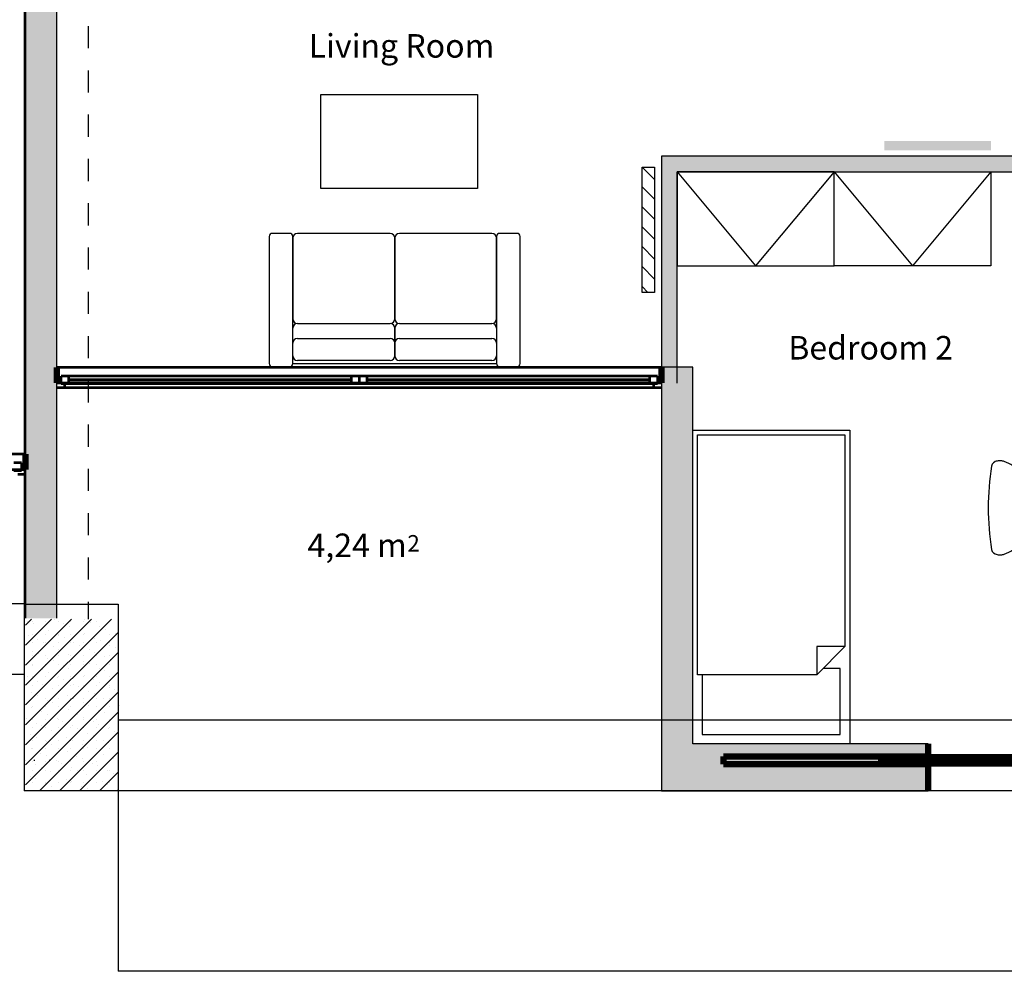
# Model space of a CAD drawing. Units: inches. Extents: x 0 to 34.6, y 1.2 to 18.5.
# Drawn here: x 20.5 to 26.8, y 1.2 to 7.2 of the extents above; entities that cross this region are included whole.
import ezdxf

# ---------------------------------------------------------------- set-up
doc = ezdxf.new("R2010")
doc.units = ezdxf.units.IN
doc.header["$MEASUREMENT"] = 0
doc.linetypes.add('Διακ_μενη', pattern=[0.282222, 0.141111, -0.141111])
for name, color, linetype in [('Beams', 1, 'Continuous'), ('Cantilever', 4, 'Continuous'), ('Column Hatch', 7, 'Continuous'), ('Columns', 6, 'Continuous'), ('Furnitures', 7, 'Continuous'), ('Infill Walls', 7, 'Continuous'), ('Texts', 7, 'Continuous')]:
    doc.layers.add(name, color=color, linetype=linetype)
doc.styles.add('GENERATED_STYLE_16', font='arial.ttf')
doc.styles.add('GENERATED_STYLE_18', font='arialbd.ttf')

msp = doc.modelspace()

# ---------------------------------------------------------------- hatches: boundary and pattern name
at = {"layer": 'Furnitures'}
msp.add_hatch(color=161, dxfattribs=at).paths.add_polyline_path([(26.0329, 6.4421), (26.7127, 6.4421), (26.7127, 6.3835), (26.0329, 6.3835)])
at = {"layer": 'Infill Walls'}
for points in [[(20.7571, 9.9973), (20.5571, 9.9973), (20.5571, 5.0001), (20.7571, 5.0001)], [(24.612, 6.3463), (24.612, 4.9001), (24.712, 4.9001), (24.712, 6.2463)], [(24.712, 6.2463), (27.8119, 6.2463), (27.8119, 6.3463), (24.612, 6.3463)], [(20.5571, 5.0001), (20.5571, 4.9001), (20.7571, 4.9001), (20.7571, 5.0001)], [(24.612, 5.0001), (24.612, 2.3), (24.812, 2.6), (24.812, 5.0001)], [(20.7571, 4.9001), (20.5571, 4.9001), (20.5571, 3.4), (20.7571, 3.4)], [(24.812, 2.6), (24.612, 2.3), (26.312, 2.3), (26.312, 2.6)]]:
    msp.add_hatch(color=253, dxfattribs=at).paths.add_polyline_path(points, flags=0)

# ---------------------------------------------------------------- linework, layer by layer
at = {"color": 0, "linetype": 'Continuous'}
for points, const_width in [([(20.7571, 5.0001), (20.7571, 4.9001)], 0.04), ([(20.7571, 5.0001), (24.612, 5.0001)], 0.0175), ([(24.612, 5.0001), (24.612, 4.9001)], 0.04), ([(20.7821, 4.9201), (20.7571, 4.9201)], 0.0175), ([(24.612, 4.9001), (20.7571, 4.9001)], 0.0175), ([(20.8321, 4.9451), (20.7821, 4.9451)], 0.0175), ([(20.7821, 4.9451), (20.7821, 4.8951)], 0.0175), ([(20.7821, 4.8951), (20.8321, 4.8951)], 0.0175), ([(20.8071, 4.8701), (20.8071, 4.8951)], 0.0175), ([(22.6345, 4.9451), (20.8321, 4.9451)], 0.0175), ([(20.8321, 4.8951), (20.8321, 4.9451)], 0.0175), ([(22.6345, 4.9201), (20.8321, 4.9201)], 0.0175), ([(20.8321, 4.8951), (22.6345, 4.8951)], 0.0175), ([(22.6845, 4.9451), (22.6345, 4.9451)], 0.0175), ([(22.6345, 4.9451), (22.6345, 4.8951)], 0.0175), ([(22.6345, 4.8951), (22.6845, 4.8951)], 0.0175), ([(22.7345, 4.9451), (22.6845, 4.9451)], 0.0175), ([(22.6845, 4.9451), (22.6845, 4.8951)], 0.0175), ([(22.6845, 4.8951), (22.6845, 4.9451)], 0.0175), ([(22.6845, 4.8951), (22.7345, 4.8951)], 0.0175), ([(24.537, 4.9451), (22.7345, 4.9451)], 0.0175), ([(22.7345, 4.8951), (22.7345, 4.9451)], 0.0175), ([(24.537, 4.9201), (22.7345, 4.9201)], 0.0175), ([(22.7345, 4.8951), (24.537, 4.8951)], 0.0175), ([(24.587, 4.9451), (24.537, 4.9451)], 0.0175), ([(24.537, 4.9451), (24.537, 4.8951)], 0.0175), ([(24.537, 4.8951), (24.587, 4.8951)], 0.0175), ([(24.562, 4.8951), (24.562, 4.8701)], 0.0175), ([(24.587, 4.8951), (24.587, 4.9451)], 0.0175), ([(24.612, 4.9201), (24.587, 4.9201)], 0.0175), ([(20.7571, 4.8701), (20.7821, 4.8701)], 0.0175), ([(20.7821, 4.8701), (20.8071, 4.8701)], 0.0175), ([(22.6845, 4.8701), (20.8071, 4.8701)], 0.0175), ([(24.562, 4.8701), (22.6845, 4.8701)], 0.0175), ([(24.562, 4.8701), (24.587, 4.8701)], 0.0175), ([(24.587, 4.8701), (24.612, 4.8701)], 0.0175), ([(20.5571, 4.4473), (20.5571, 4.3473)], 0.04), ([(17.0569, 4.4473), (20.5571, 4.4473)], 0.0175), ([(20.4821, 4.3923), (20.5321, 4.3923)], 0.0175), ([(20.5321, 4.3923), (20.5321, 4.3423)], 0.0175), ([(20.5571, 4.3473), (17.0569, 4.3473)], 0.0175), ([(20.5321, 4.3423), (20.4821, 4.3423)], 0.0175), ([(20.5321, 4.3673), (20.5571, 4.3673)], 0.0175), ([(20.5321, 4.3173), (20.5071, 4.3173)], 0.0175), ([(20.5571, 4.3173), (20.5321, 4.3173)], 0.0175), ([(26.312, 2.6), (26.312, 2.3)], 0.04), ([(25.007, 2.47), (25.007, 2.52)], 0.04), ([(25.007, 2.52), (26.312, 2.52)], 0.04), ([(26.312, 2.47), (25.007, 2.47)], 0.04)]:
    msp.add_lwpolyline(points, dxfattribs=dict(at, const_width=const_width))
at = {"color": 0, "linetype": 'Continuous', "const_width": 0.04}
msp.add_lwpolyline([(27.312, 2.475), (26.012, 2.475), (26.012, 2.515), (27.312, 2.515)], close=True, dxfattribs=at)
at = {"layer": 'Beams'}
for p, q in [((20.5471, 9.9973), (20.5471, 3.3949)), ((17.4535, 3.4948), (20.5536, 3.4948)), ((17.4469, 3.0449), (20.5471, 3.0449)), ((32.662, 2.75), (21.1471, 2.75)), ((32.662, 2.3), (21.1471, 2.3))]:
    msp.add_line(p, q, dxfattribs=at)
at = {"layer": 'Beams', "linetype": 'Διακ_μενη'}
msp.add_line((20.9571, 9.9973), (20.9571, 3.3949), dxfattribs=at)
at = {"layer": 'Cantilever'}
for p in [(21.1471, 2.3), (27.612, 1.15)]:
    msp.add_line(p, (21.1471, 1.15), dxfattribs=at)
at = {"layer": 'Column Hatch', "color": 7}
for p, q in [((20.557, 3.3569), (20.595, 3.3949)), ((20.557, 3.2296), (20.7223, 3.3949)), ((20.557, 3.1023), (20.8496, 3.3949)), ((20.557, 2.975), (20.9769, 3.3949)), ((20.557, 2.8477), (21.1042, 3.3949)), ((20.7394, 3.394), (20.7394, 3.394)), ((20.9335, 3.3928), (20.9335, 3.3928)), ((20.5714, 3.3829), (20.5714, 3.3829)), ((20.6036, 3.3779), (20.6036, 3.3779)), ((20.6072, 3.3662), (20.6072, 3.3662)), ((20.6692, 3.3373), (20.6692, 3.3373)), ((20.6846, 3.3779), (20.6846, 3.3779)), ((20.7656, 3.3779), (20.7656, 3.3779)), ((20.8014, 3.3651), (20.8014, 3.3651)), ((20.8372, 3.3483), (20.8372, 3.3483)), ((20.8466, 3.3779), (20.8466, 3.3779)), ((20.9276, 3.3779), (20.9276, 3.3779)), ((20.9694, 3.3761), (20.9694, 3.3761)), ((21.0086, 3.3779), (21.0086, 3.3779)), ((21.0313, 3.3472), (21.0313, 3.3472)), ((21.0672, 3.3304), (21.0672, 3.3304)), ((21.0896, 3.3779), (21.0896, 3.3779)), ((20.557, 2.7205), (21.1471, 3.3105)), ((20.573, 3.2928), (20.573, 3.2928)), ((20.6036, 3.2969), (20.6036, 3.2969)), ((20.6846, 3.2969), (20.6846, 3.2969)), ((20.7051, 3.3205), (20.7051, 3.3205)), ((20.7656, 3.2969), (20.7656, 3.2969)), ((20.7671, 3.2916), (20.7671, 3.2916)), ((20.803, 3.2749), (20.803, 3.2749)), ((20.8466, 3.2969), (20.8466, 3.2969)), ((20.8992, 3.3194), (20.8992, 3.3194)), ((20.9276, 3.2969), (20.9276, 3.2969)), ((20.9351, 3.3027), (20.9351, 3.3027)), ((20.9971, 3.2738), (20.9971, 3.2738)), ((21.0086, 3.2969), (21.0086, 3.2969)), ((21.0896, 3.2969), (21.0896, 3.2969)), ((21.1292, 3.3015), (21.1292, 3.3015)), ((20.6036, 3.2429), (20.6036, 3.2429)), ((20.635, 3.2639), (20.635, 3.2639)), ((20.6709, 3.2471), (20.6709, 3.2471)), ((20.6846, 3.2429), (20.6846, 3.2429)), ((20.7329, 3.2182), (20.7329, 3.2182)), ((20.7656, 3.2429), (20.7656, 3.2429)), ((20.8466, 3.2429), (20.8466, 3.2429)), ((20.865, 3.246), (20.865, 3.246)), ((20.9009, 3.2293), (20.9009, 3.2293)), ((20.9276, 3.2429), (20.9276, 3.2429)), ((21.0086, 3.2429), (21.0086, 3.2429)), ((21.033, 3.257), (21.033, 3.257)), ((21.0896, 3.2429), (21.0896, 3.2429)), ((21.095, 3.2281), (21.095, 3.2281)), ((21.1309, 3.2114), (21.1309, 3.2114)), ((20.557, 2.5932), (21.1471, 3.1832)), ((20.6008, 3.1905), (20.6008, 3.1905)), ((20.6036, 3.1619), (20.6036, 3.1619)), ((20.6367, 3.1737), (20.6367, 3.1737)), ((20.6846, 3.1619), (20.6846, 3.1619)), ((20.6987, 3.1448), (20.6987, 3.1448)), ((20.7656, 3.1619), (20.7656, 3.1619)), ((20.7688, 3.2015), (20.7688, 3.2015)), ((20.8308, 3.1726), (20.8308, 3.1726)), ((20.8466, 3.1619), (20.8466, 3.1619)), ((20.8667, 3.1559), (20.8667, 3.1559)), ((20.9276, 3.1619), (20.9276, 3.1619)), ((20.9629, 3.2004), (20.9629, 3.2004)), ((20.9988, 3.1836), (20.9988, 3.1836)), ((21.0086, 3.1619), (21.0086, 3.1619)), ((21.0608, 3.1547), (21.0608, 3.1547)), ((21.0896, 3.1619), (21.0896, 3.1619)), ((20.5665, 3.1171), (20.5665, 3.1171)), ((20.6024, 3.1003), (20.6024, 3.1003)), ((20.6036, 3.1079), (20.6036, 3.1079)), ((20.6846, 3.1079), (20.6846, 3.1079)), ((20.7345, 3.1281), (20.7345, 3.1281)), ((20.7656, 3.1079), (20.7656, 3.1079)), ((20.7965, 3.0992), (20.7965, 3.0992)), ((20.8324, 3.0824), (20.8324, 3.0824)), ((20.8466, 3.1079), (20.8466, 3.1079)), ((20.9276, 3.1079), (20.9276, 3.1079)), ((20.9287, 3.1269), (20.9287, 3.1269)), ((20.9645, 3.1102), (20.9645, 3.1102)), ((21.0086, 3.1079), (21.0086, 3.1079)), ((21.0265, 3.0813), (21.0265, 3.0813)), ((21.0896, 3.1079), (21.0896, 3.1079)), ((21.0967, 3.138), (21.0967, 3.138)), ((20.557, 2.4659), (21.1471, 3.0559)), ((20.5682, 3.0269), (20.5682, 3.0269)), ((20.6036, 3.0269), (20.6036, 3.0269)), ((20.6644, 3.0714), (20.6644, 3.0714)), ((20.6846, 3.0269), (20.6846, 3.0269)), ((20.7003, 3.0547), (20.7003, 3.0547)), ((20.7623, 3.0258), (20.7623, 3.0258)), ((20.7656, 3.0269), (20.7656, 3.0269)), ((20.8466, 3.0269), (20.8466, 3.0269)), ((20.8944, 3.0535), (20.8944, 3.0535)), ((20.9276, 3.0269), (20.9276, 3.0269)), ((20.9303, 3.0368), (20.9303, 3.0368)), ((21.0086, 3.0269), (21.0086, 3.0269)), ((21.0624, 3.0646), (21.0624, 3.0646)), ((21.0896, 3.0269), (21.0896, 3.0269)), ((21.1244, 3.0357), (21.1244, 3.0357)), ((20.6036, 2.9729), (20.6036, 2.9729)), ((20.6302, 2.998), (20.6302, 2.998)), ((20.6661, 2.9813), (20.6661, 2.9813)), ((20.6846, 2.9729), (20.6846, 2.9729)), ((20.7281, 2.9524), (20.7281, 2.9524)), ((20.7656, 2.9729), (20.7656, 2.9729)), ((20.7982, 3.009), (20.7982, 3.009)), ((20.8466, 2.9729), (20.8466, 2.9729)), ((20.8602, 2.9801), (20.8602, 2.9801)), ((20.8961, 2.9634), (20.8961, 2.9634)), ((20.9276, 2.9729), (20.9276, 2.9729)), ((20.9923, 3.0079), (20.9923, 3.0079)), ((21.0086, 2.9729), (21.0086, 2.9729)), ((21.0282, 2.9912), (21.0282, 2.9912)), ((21.0896, 2.9729), (21.0896, 2.9729)), ((21.0902, 2.9622), (21.0902, 2.9622)), ((20.557, 2.3386), (21.1471, 2.9286)), ((20.596, 2.9246), (20.596, 2.9246)), ((20.6036, 2.8919), (20.6036, 2.8919)), ((20.6319, 2.9079), (20.6319, 2.9079)), ((20.6846, 2.8919), (20.6846, 2.8919)), ((20.764, 2.9356), (20.764, 2.9356)), ((20.7656, 2.8919), (20.7656, 2.8919)), ((20.826, 2.9067), (20.826, 2.9067)), ((20.8466, 2.8919), (20.8466, 2.8919)), ((20.8618, 2.89), (20.8618, 2.89)), ((20.9276, 2.8919), (20.9276, 2.8919)), ((20.9581, 2.9345), (20.9581, 2.9345)), ((20.994, 2.9177), (20.994, 2.9177)), ((21.0086, 2.8919), (21.0086, 2.8919)), ((21.056, 2.8888), (21.056, 2.8888)), ((21.0896, 2.8919), (21.0896, 2.8919)), ((21.1261, 2.9455), (21.1261, 2.9455)), ((20.5617, 2.8512), (20.5617, 2.8512)), ((20.5976, 2.8344), (20.5976, 2.8344)), ((20.6036, 2.8379), (20.6036, 2.8379)), ((20.6846, 2.8379), (20.6846, 2.8379)), ((20.6938, 2.8789), (20.6938, 2.8789)), ((20.7297, 2.8622), (20.7297, 2.8622)), ((20.7656, 2.8379), (20.7656, 2.8379)), ((20.7917, 2.8333), (20.7917, 2.8333)), ((20.8466, 2.8379), (20.8466, 2.8379)), ((20.9238, 2.8611), (20.9238, 2.8611)), ((20.9276, 2.8379), (20.9276, 2.8379)), ((20.9597, 2.8443), (20.9597, 2.8443)), ((21.0086, 2.8379), (21.0086, 2.8379)), ((21.0896, 2.8379), (21.0896, 2.8379)), ((21.0918, 2.8721), (21.0918, 2.8721)), ((21.1538, 2.8432), (21.1538, 2.8432)), ((20.6457, 2.3), (21.1471, 2.8014)), ((20.6596, 2.8055), (20.6596, 2.8055)), ((20.6955, 2.7888), (20.6955, 2.7888)), ((20.8276, 2.8166), (20.8276, 2.8166)), ((20.8896, 2.7877), (20.8896, 2.7877)), ((20.9255, 2.7709), (20.9255, 2.7709)), ((21.0217, 2.8154), (21.0217, 2.8154)), ((21.0576, 2.7987), (21.0576, 2.7987)), ((21.1196, 2.7698), (21.1196, 2.7698)), ((20.5634, 2.761), (20.5634, 2.761)), ((20.6036, 2.7569), (20.6036, 2.7569)), ((20.6036, 2.7029), (20.6036, 2.7029)), ((20.6254, 2.7321), (20.6254, 2.7321)), ((20.6613, 2.7154), (20.6613, 2.7154)), ((20.6846, 2.7569), (20.6846, 2.7569)), ((20.6846, 2.7029), (20.6846, 2.7029)), ((20.7575, 2.7599), (20.7575, 2.7599)), ((20.7656, 2.7569), (20.7656, 2.7569)), ((20.7656, 2.7029), (20.7656, 2.7029)), ((20.7934, 2.7432), (20.7934, 2.7432)), ((20.8466, 2.7569), (20.8466, 2.7569)), ((20.8466, 2.7029), (20.8466, 2.7029)), ((20.8554, 2.7142), (20.8554, 2.7142)), ((20.9276, 2.7569), (20.9276, 2.7569)), ((20.9276, 2.7029), (20.9276, 2.7029)), ((20.9875, 2.742), (20.9875, 2.742)), ((21.0086, 2.7569), (21.0086, 2.7569)), ((21.0086, 2.7029), (21.0086, 2.7029)), ((21.0234, 2.7253), (21.0234, 2.7253)), ((21.0896, 2.7569), (21.0896, 2.7569)), ((21.0896, 2.7029), (21.0896, 2.7029)), ((21.1555, 2.753), (21.1555, 2.753)), ((20.5911, 2.6587), (20.5911, 2.6587)), ((20.627, 2.642), (20.627, 2.642)), ((20.7233, 2.6865), (20.7233, 2.6865)), ((20.7591, 2.6697), (20.7591, 2.6697)), ((20.773, 2.3), (21.1471, 2.6741)), ((20.8211, 2.6408), (20.8211, 2.6408)), ((20.8913, 2.6975), (20.8913, 2.6975)), ((20.9533, 2.6686), (20.9533, 2.6686)), ((20.9891, 2.6519), (20.9891, 2.6519)), ((21.0854, 2.6964), (21.0854, 2.6964)), ((21.1213, 2.6796), (21.1213, 2.6796)), ((20.6036, 2.6219), (20.6036, 2.6219)), ((20.6846, 2.6219), (20.6846, 2.6219)), ((20.689, 2.6131), (20.689, 2.6131)), ((20.7249, 2.5963), (20.7249, 2.5963)), ((20.7656, 2.6219), (20.7656, 2.6219)), ((20.8466, 2.6219), (20.8466, 2.6219)), ((20.857, 2.6241), (20.857, 2.6241)), ((20.919, 2.5952), (20.919, 2.5952)), ((20.9276, 2.6219), (20.9276, 2.6219)), ((20.9549, 2.5785), (20.9549, 2.5785)), ((21.0086, 2.6219), (21.0086, 2.6219)), ((21.0511, 2.623), (21.0511, 2.623)), ((21.087, 2.6062), (21.087, 2.6062)), ((21.0896, 2.6219), (21.0896, 2.6219)), ((21.149, 2.5773), (21.149, 2.5773)), ((20.5928, 2.5686), (20.5928, 2.5686)), ((20.6036, 2.5679), (20.6036, 2.5679)), ((20.6548, 2.5397), (20.6548, 2.5397)), ((20.6846, 2.5679), (20.6846, 2.5679)), ((20.6907, 2.5229), (20.6907, 2.5229)), ((20.7656, 2.5679), (20.7656, 2.5679)), ((20.7869, 2.5674), (20.7869, 2.5674)), ((20.8228, 2.5507), (20.8228, 2.5507)), ((20.8466, 2.5679), (20.8466, 2.5679)), ((20.8848, 2.5218), (20.8848, 2.5218)), ((20.9002, 2.3), (21.1471, 2.5468)), ((20.9276, 2.5679), (20.9276, 2.5679)), ((21.0086, 2.5679), (21.0086, 2.5679)), ((21.0169, 2.5496), (21.0169, 2.5496)), ((21.0528, 2.5328), (21.0528, 2.5328)), ((21.0896, 2.5679), (21.0896, 2.5679)), ((20.5586, 2.4952), (20.5586, 2.4952)), ((20.6036, 2.4869), (20.6036, 2.4869)), ((20.6206, 2.4662), (20.6206, 2.4662)), ((20.6565, 2.4495), (20.6565, 2.4495)), ((20.6846, 2.4869), (20.6846, 2.4869)), ((20.7527, 2.494), (20.7527, 2.494)), ((20.7656, 2.4869), (20.7656, 2.4869)), ((20.7886, 2.4773), (20.7886, 2.4773)), ((20.8466, 2.4869), (20.8466, 2.4869)), ((20.9207, 2.505), (20.9207, 2.505)), ((20.9276, 2.4869), (20.9276, 2.4869)), ((20.9827, 2.4761), (20.9827, 2.4761)), ((21.0086, 2.4869), (21.0086, 2.4869)), ((21.0186, 2.4594), (21.0186, 2.4594)), ((21.0896, 2.4869), (21.0896, 2.4869)), ((21.1148, 2.5039), (21.1148, 2.5039)), ((21.1507, 2.4872), (21.1507, 2.4872)), ((20.5863, 2.3928), (20.5863, 2.3928)), ((20.6036, 2.4329), (20.6036, 2.4329)), ((20.6846, 2.4329), (20.6846, 2.4329)), ((20.7184, 2.4206), (20.7184, 2.4206)), ((20.7543, 2.4039), (20.7543, 2.4039)), ((20.7656, 2.4329), (20.7656, 2.4329)), ((20.8466, 2.4329), (20.8466, 2.4329)), ((20.8506, 2.4484), (20.8506, 2.4484)), ((20.8864, 2.4316), (20.8864, 2.4316)), ((20.9276, 2.4329), (20.9276, 2.4329)), ((20.9484, 2.4027), (20.9484, 2.4027)), ((20.9843, 2.386), (20.9843, 2.386)), ((21.0086, 2.4329), (21.0086, 2.4329)), ((21.0275, 2.3), (21.1471, 2.4195)), ((21.0806, 2.4305), (21.0806, 2.4305)), ((21.0896, 2.4329), (21.0896, 2.4329)), ((21.1164, 2.4138), (21.1164, 2.4138)), ((20.6036, 2.3519), (20.6036, 2.3519)), ((20.6222, 2.3761), (20.6222, 2.3761)), ((20.6842, 2.3472), (20.6842, 2.3472)), ((20.6846, 2.3519), (20.6846, 2.3519)), ((20.7201, 2.3305), (20.7201, 2.3305)), ((20.7656, 2.3519), (20.7656, 2.3519)), ((20.8163, 2.375), (20.8163, 2.375)), ((20.8466, 2.3519), (20.8466, 2.3519)), ((20.8522, 2.3582), (20.8522, 2.3582)), ((20.9142, 2.3293), (20.9142, 2.3293)), ((20.9276, 2.3519), (20.9276, 2.3519)), ((21.0086, 2.3519), (21.0086, 2.3519)), ((21.0463, 2.3571), (21.0463, 2.3571)), ((21.0822, 2.3404), (21.0822, 2.3404)), ((21.0896, 2.3519), (21.0896, 2.3519)), ((20.588, 2.3027), (20.588, 2.3027)), ((20.7821, 2.3016), (20.7821, 2.3016)), ((20.9501, 2.3126), (20.9501, 2.3126)), ((21.1442, 2.3114), (21.1442, 2.3114))]:
    msp.add_line(p, q, dxfattribs=at)
at = {"layer": 'Columns'}
for p, q in [((20.5471, 3.4897), (21.1471, 3.4897)), ((20.5471, 3.4897), (20.5471, 2.3)), ((21.1471, 3.4897), (21.1471, 2.3)), ((21.1471, 2.3), (20.5471, 2.3))]:
    msp.add_line(p, q, dxfattribs=at)
at = {"layer": 'Furnitures', "color": 0, "linetype": 'ByBlock'}
for p, q in [((22.4396, 6.7394), (23.4396, 6.7394)), ((22.4396, 6.1394), (22.4396, 6.7394)), ((23.4396, 6.7394), (23.4396, 6.1394)), ((24.712, 6.2463), (25.212, 5.6463)), ((25.712, 6.2463), (24.712, 6.2463)), ((24.712, 6.2463), (24.712, 5.6463)), ((25.712, 6.2463), (25.212, 5.6463)), ((25.712, 5.6463), (25.712, 6.2463)), ((25.712, 6.2463), (26.212, 5.6463)), ((25.712, 6.2463), (26.712, 6.2463)), ((25.712, 5.6463), (25.712, 6.2463)), ((26.712, 6.2463), (26.212, 5.6463)), ((26.712, 6.2463), (26.712, 5.6463)), ((23.4396, 6.1394), (22.4396, 6.1394)), ((22.2409, 5.8541), (22.1309, 5.8541)), ((22.8809, 5.8541), (22.2909, 5.8541)), ((23.5309, 5.8541), (22.9409, 5.8541)), ((23.6909, 5.8541), (23.5809, 5.8541)), ((22.1109, 5.8341), (22.1109, 5.0241)), ((22.2609, 5.0241), (22.2609, 5.8341)), ((22.2609, 5.8241), (22.2609, 5.3094)), ((22.9109, 5.8241), (22.9109, 5.3094)), ((22.9109, 5.3094), (22.9109, 5.8241)), ((23.5609, 5.8341), (23.5609, 5.0241)), ((23.5609, 5.3094), (23.5609, 5.8241)), ((23.7109, 5.0241), (23.7109, 5.8341)), ((24.712, 5.6463), (25.712, 5.6463)), ((26.712, 5.6463), (25.712, 5.6463)), ((22.2909, 5.2794), (22.8809, 5.2794)), ((22.2909, 5.2794), (22.8809, 5.2794)), ((22.9409, 5.2794), (23.5309, 5.2794)), ((22.9409, 5.2794), (23.5309, 5.2794)), ((22.2609, 5.0741), (22.2609, 5.2494)), ((22.9109, 5.0741), (22.9109, 5.2494)), ((22.9109, 5.2494), (22.9109, 5.0741)), ((23.5609, 5.2494), (23.5609, 5.0741)), ((22.2909, 5.1841), (22.8809, 5.1841)), ((22.9409, 5.1841), (23.5309, 5.1841)), ((22.2609, 5.0241), (23.5609, 5.0241)), ((22.8809, 5.0441), (22.2909, 5.0441)), ((23.5309, 5.0441), (22.9409, 5.0441)), ((22.1309, 5.0041), (22.2409, 5.0041)), ((23.5809, 5.0041), (23.6909, 5.0041)), ((24.812, 2.6), (24.812, 4.6)), ((24.812, 4.6), (25.812, 4.6)), ((25.812, 4.6), (25.812, 2.6)), ((24.842, 3.04), (24.842, 4.57)), ((24.842, 4.57), (25.782, 4.57)), ((25.782, 4.57), (25.782, 3.22)), ((26.7345, 4.3957), (26.7295, 4.3919)), ((26.7401, 4.3987), (26.7345, 4.3957)), ((26.746, 4.4009), (26.7401, 4.3987)), ((26.7522, 4.4021), (26.746, 4.4009)), ((26.7579, 4.4034), (26.7522, 4.4021)), ((26.7636, 4.4042), (26.7579, 4.4034)), ((26.7695, 4.4045), (26.7636, 4.4042)), ((26.7753, 4.4044), (26.7695, 4.4045)), ((26.7811, 4.4038), (26.7753, 4.4044)), ((26.7868, 4.4028), (26.7811, 4.4038)), ((26.7924, 4.4013), (26.7868, 4.4028)), ((26.7979, 4.3994), (26.7924, 4.4013)), ((26.8121, 4.3938), (26.7979, 4.3994)), ((26.7117, 4.3376), (26.7074, 4.3045)), ((26.7166, 4.3707), (26.7117, 4.3376)), ((26.7185, 4.3767), (26.7166, 4.3707)), ((26.7214, 4.3823), (26.7185, 4.3767)), ((26.7251, 4.3874), (26.7214, 4.3823)), ((26.7295, 4.3919), (26.7251, 4.3874)), ((26.7038, 4.2713), (26.7009, 4.238)), ((26.7074, 4.3045), (26.7038, 4.2713)), ((26.7009, 4.238), (26.6986, 4.2047)), ((26.697, 4.1713), (26.696, 4.138)), ((26.6986, 4.2047), (26.697, 4.1713)), ((26.696, 4.138), (26.6957, 4.1046)), ((26.6957, 4.1046), (26.696, 4.0712)), ((26.696, 4.0712), (26.697, 4.0378)), ((26.697, 4.0378), (26.6986, 4.0044)), ((26.6986, 4.0044), (26.7009, 3.9711)), ((26.7009, 3.9711), (26.7038, 3.9378)), ((26.7038, 3.9378), (26.7074, 3.9046)), ((26.7074, 3.9046), (26.7117, 3.8715)), ((26.7117, 3.8715), (26.7166, 3.8384)), ((26.7166, 3.8384), (26.7185, 3.8325)), ((26.7166, 3.8384), (26.7166, 3.8384)), ((26.7185, 3.8325), (26.7214, 3.8268)), ((26.7214, 3.8268), (26.7251, 3.8217)), ((26.7251, 3.8217), (26.7295, 3.8172)), ((26.7295, 3.8172), (26.7345, 3.8134)), ((26.7345, 3.8134), (26.7401, 3.8104)), ((26.7401, 3.8104), (26.746, 3.8082)), ((26.746, 3.8082), (26.7522, 3.807)), ((26.7522, 3.807), (26.7579, 3.8057)), ((26.7579, 3.8057), (26.7636, 3.805)), ((26.7636, 3.805), (26.7695, 3.8046)), ((26.7695, 3.8046), (26.7753, 3.8047)), ((26.7753, 3.8047), (26.7811, 3.8053)), ((26.7811, 3.8053), (26.7868, 3.8063)), ((26.7868, 3.8063), (26.7924, 3.8078)), ((26.7924, 3.8078), (26.7979, 3.8097)), ((26.7979, 3.8097), (26.8121, 3.8154)), ((25.602, 3.04), (25.782, 3.22)), ((25.602, 3.22), (25.602, 3.04)), ((25.782, 3.22), (25.602, 3.22)), ((25.752, 3.08), (25.642, 3.08)), ((25.752, 2.66), (25.752, 3.08)), ((25.602, 3.04), (24.842, 3.04)), ((24.872, 3.04), (24.872, 2.66)), ((24.872, 2.66), (25.752, 2.66)), ((25.812, 2.6), (24.812, 2.6))]:
    msp.add_line(p, q, dxfattribs=at)
at = {"layer": 'Furnitures', "color": 251, "linetype": 'ByBlock'}
for p, q in [((24.4878, 6.2766), (24.5678, 6.2766)), ((24.4878, 5.4766), (24.4878, 6.2766)), ((24.5678, 6.2766), (24.5678, 5.4766)), ((24.5678, 5.4766), (24.4878, 5.4766))]:
    msp.add_line(p, q, dxfattribs=at)
at = {"layer": 'Furnitures', "color": 251}
for p, q in [((24.4895, 6.2766), (24.5678, 6.1983)), ((24.4878, 6.151), (24.5678, 6.071)), ((24.4878, 6.0237), (24.5678, 5.9437)), ((24.4878, 5.8964), (24.5678, 5.8164)), ((24.4878, 5.7692), (24.5678, 5.6892)), ((24.4878, 5.6419), (24.5678, 5.5619)), ((24.4878, 5.5146), (24.5258, 5.4766))]:
    msp.add_line(p, q, dxfattribs=at)
at = {"layer": 'Furnitures', "color": 251, "linetype": 'Continuous', "const_width": 0.000625}
msp.add_lwpolyline([(26.0329, 6.4421), (26.7127, 6.4421), (26.7127, 6.3835), (26.0329, 6.3835)], close=True, dxfattribs=at)
at = {"layer": 'Furnitures', "color": 0, "linetype": 'ByBlock'}
for centre, radius, start, end in [((22.1309, 5.8341), 0.02, 90, 180), ((22.2409, 5.8341), 0.02, 0, 90), ((22.2909, 5.8241), 0.03, 90, 180), ((22.8809, 5.8241), 0.03, 0, 90), ((22.9409, 5.8241), 0.03, 90, 180), ((23.5309, 5.8241), 0.03, 0, 90), ((23.5809, 5.8341), 0.02, 90, 180), ((23.6909, 5.8341), 0.02, 0, 90), ((22.2909, 5.3094), 0.03, 180, 270), ((22.2909, 5.2494), 0.03, 90, 180), ((22.8809, 5.3094), 0.03, 270, 360), ((22.8809, 5.2494), 0.03, 0, 90), ((22.9409, 5.3094), 0.03, 180, 270), ((22.9409, 5.2494), 0.03, 90, 180), ((23.5309, 5.3094), 0.03, 270, 0), ((23.5309, 5.2494), 0.03, 0, 90), ((22.2909, 5.1541), 0.03, 90, 180), ((22.8809, 5.1541), 0.03, 360, 90), ((22.9409, 5.1541), 0.03, 90, 180), ((23.5309, 5.1541), 0.03, 360, 90), ((22.1309, 5.0241), 0.02, 180, 270), ((22.2409, 5.0241), 0.02, 270, 0), ((22.2909, 5.0741), 0.03, 180, 270), ((22.8809, 5.0741), 0.03, 270, 360), ((22.9409, 5.0741), 0.03, 180, 270), ((23.5309, 5.0741), 0.03, 270, 360), ((23.5809, 5.0241), 0.02, 180, 270), ((23.6909, 5.0241), 0.02, 270, 0), ((26.7572, 4.3605), 0.0419, 96.83932, 166.01175), ((26.7709, 4.3302), 0.0744, 68.72407, 104.59788), ((26.6978, 4.1289), 0.2885, 45.37641, 69.69723), ((28.4037, 4.1045), 1.708, 171.03561, 179.99909), ((28.4037, 4.1046), 1.708, 180.00091, 188.96439), ((26.7572, 3.8486), 0.0419, 193.98825, 263.16068), ((26.6978, 4.0802), 0.2885, 290.30277, 314.62359), ((26.7709, 3.879), 0.0744, 255.40212, 291.27593)]:
    msp.add_arc(centre, radius, start, end, dxfattribs=at)
at = {"layer": 'Infill Walls', "color": 7, "linetype": 'Continuous'}
for p, q in [((20.5571, 9.9973), (20.5571, 5.0001)), ((20.7571, 5.0001), (20.7571, 9.9973)), ((24.612, 6.3463), (24.612, 4.9001)), ((27.8119, 6.3463), (24.612, 6.3463)), ((24.712, 4.9001), (24.712, 6.2463)), ((24.712, 6.2463), (27.8119, 6.2463)), ((20.5571, 5.0001), (20.5571, 4.9001)), ((24.812, 5.0001), (24.612, 5.0001)), ((24.812, 2.6), (24.812, 5.0001)), ((20.5571, 4.9001), (20.5571, 4.4473)), ((20.7571, 3.4), (20.7571, 4.9001)), ((24.612, 4.9001), (24.612, 2.3)), ((20.5571, 4.3473), (20.5571, 3.4)), ((26.312, 2.6), (24.812, 2.6)), ((26.312, 2.3), (26.312, 2.6)), ((24.612, 2.3), (26.312, 2.3))]:
    msp.add_line(p, q, dxfattribs=at)
at = {"layer": 'Infill Walls', "color": 251, "linetype": 'Continuous'}
for p, q in [((20.612, 2.4976), (20.612, 2.4924)), ((20.712, 2.4924), (20.712, 2.4976))]:
    msp.add_line(p, q, dxfattribs=at)

# ---------------------------------------------------------------- texts
at = {"color": 5, "style": 'GENERATED_STYLE_16'}
for s, height, p in [('4,24 m', 0.15, (22.3549, 3.7905)), ('2', 0.105, (22.9913, 3.8256))]:
    msp.add_text(s, height=height, dxfattribs=at).set_placement(p)
at = {"layer": 'Texts', "color": 251, "style": 'GENERATED_STYLE_18'}
for s, p in [('Living Room', (22.3622, 6.9742)), ('Bedroom 2', (25.4204, 5.0499))]:
    msp.add_text(s, height=0.15, dxfattribs=at).set_placement(p)

doc.saveas('drawing.dxf')
